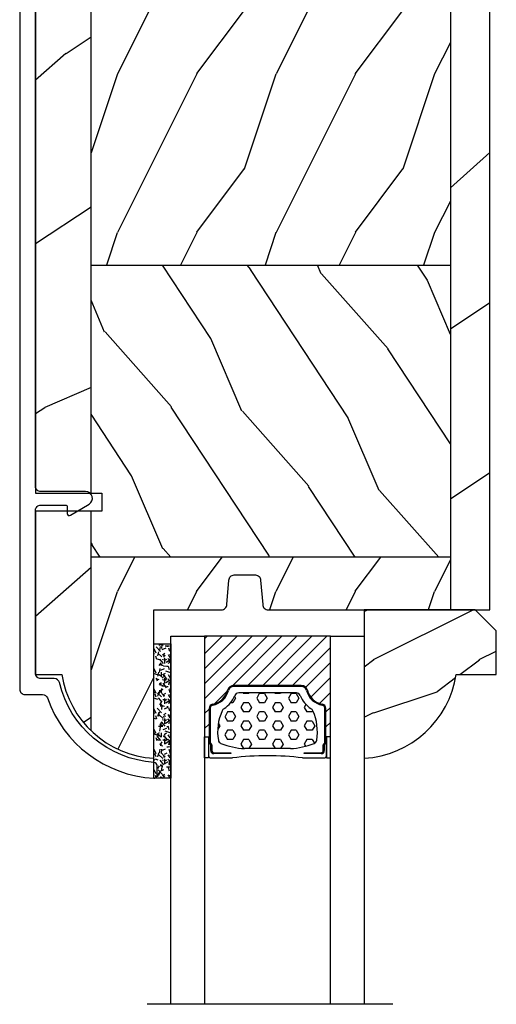
# Model space of a CAD drawing. Units: millimetres. Extents: x 951 to 1586, y -79 to 51.
# Drawn here: x 1461 to 1463, y -47 to -44 of the extents above; entities that cross this region are included whole.
import ezdxf

# ---------------------------------------------------------------- set-up
doc = ezdxf.new("R2010")
doc.units = ezdxf.units.MM
doc.header["$MEASUREMENT"] = 0
doc.linetypes.add('Amzigzag', pattern='A,0.0001,[136,genltshp.shx,S=0.04,R=0,X=0,Y=0],-11', length=11.0001)
pattern_1 = [(336.8699, (-507.7808216654612, -105.2906361249534), (-48.48076309845399, 23.97114117833321), [7.5, -67.5]), (326.5651, (-508.3837073484313, -95.24640749089303), (20.49039175088132, -5.490360297625257), [16.77051, -16.77051]), (318.4349, (-501.888516820048, -91.49640749089303), (27.99036357346829, -18.48077973489104), [9.486839999999972, -37.94732999999989])]

# ---------------------------------------------------------------- blocks, each defined once
blk = doc.blocks.new('CR-088-11-REC')
h = blk.add_hatch()
h.set_pattern_fill('WOOD1', color=1, scale=30, angle=30, pattern_type=2)
h.set_pattern_definition([(246.8699, (-673.7856585747643, -246.4995281857409), (47.94228235666637, 96.96152619690801), [15, -135]), (236.5651, (-653.6972013066445, -245.2937568198013), (-10.98072059525049, -40.98078350176264), [33.54102, -33.54102]), (228.4349, (-646.1972013066445, -258.2841378765679), (-36.96155946978204, -55.9807271469366), [18.97368, -75.89466])])
h.paths.add_polyline_path([(72.25, -5.250060653613573), (72.25, -1.5), (-5.846746231242687e-12, -1.5), (-5.684341886080801e-12, -5.249874784043641)])
h = blk.add_hatch()
h.set_pattern_fill('WOOD1', color=1, scale=15, style=0, pattern_type=2)
h.set_pattern_definition([(216.8699, (-485.8904406086947, -87.98678854765967), (44.99999876736678, 30.00000184894975), [7.5, -67.5]), (206.5651, (-476.8904406086947, -92.48678854765967), (-14.99998736911361, -15.00001964094571), [16.77051, -16.77051]), (198.4349, (-476.8904406086947, -99.98678854765967), (-30.00000651889442, -14.99997604834062), [9.48684, -37.94733])])
edge = h.paths.add_edge_path()
edge.add_line((-11.42788506893955, -39.25013639268218), (4.984958949858097, -39.25013639268218))
edge.add_line((4.984958949858097, -39.25013639268218), (4.985078790000756, -5.249924216643194))
edge.add_line((4.985078790000756, -5.249924216643194), (-5.684341886080801e-12, -5.249874784043641))
edge.add_line((-5.684341886080801e-12, -5.249874784043641), (-5.911715561524034e-12, -22.49831428012476))
edge.add_arc((0.4999999999942588, -22.49831428012476), 0.5000000000001771, 179.9999999999992, 265.0302592718888)
edge.add_line((0.4566851918118147, -22.9964345742228), (2.843314808176714, -23.20396758434072))
edge.add_arc((2.799999999994299, -23.70208787843876), 0.4999999999999827, 7.958078640513122e-13, 85.0302592718902, ccw=False)
edge.add_line((3.29999999999427, -23.70208787843876), (3.29999999999427, -25.69831428012367))
edge.add_arc((2.799999999994284, -25.69831428012549), 0.4999999999999901, 274.96974072810656, 359.9999999999996, ccw=False)
edge.add_line((2.843314808176672, -26.19643457422171), (0.4566851918118857, -26.40396758433963))
edge.add_arc((0.4999999999943014, -26.90208787843949), 0.5000000000002172, 94.96974072810758, 180.0000000000008)
edge.add_line((-5.911715561524034e-12, -26.90208787843949), (-5.911715561524034e-12, -33.30020107928249))
edge.add_line((-5.911715561524034e-12, -33.30020107928249), (-14.02984241999275, -33.30020107928249))
edge.add_arc((-4.701251692620119, -32.76462566458758), 9.343952374859793, 183.2858727184001, 223.954463674831)
h = blk.add_hatch()
h.set_pattern_fill('WOOD1', color=1, scale=15, angle=120, style=0, pattern_type=2)
h.set_pattern_definition(pattern_1)
h.paths.add_polyline_path([(4.985078790000756, -39.25013639268218), (32.58507879000069, -39.25013639268218), (32.58507879000069, -5.24998241710091), (4.985078790000756, -5.249891250454311)])
h = blk.add_hatch()
h.set_pattern_fill('WOOD1', color=1, scale=15, style=0, pattern_type=2)
h.set_pattern_definition([(216.8699, (-76.93495994795231, -87.96081582157967), (44.99999876736678, 30.00000184894975), [7.5, -67.5]), (206.5651, (-67.93495994795231, -92.46081582157967), (-14.99998736911361, -15.00001964094571), [16.77051, -16.77051]), (198.4349, (-67.93495994795231, -99.96081582157967), (-30.00000651889442, -14.99997604834062), [9.48684, -37.94733])])
h.paths.add_polyline_path([(32.58507879000069, -39.25013639268218), (60.18507879000063, -39.25013639268218), (60.18507879000063, -5.250073583747508), (32.58507879000069, -5.24998241710091)])
h = blk.add_hatch()
h.set_pattern_fill('WOOD1', color=1, scale=15, angle=120, style=0, pattern_type=2)
h.set_pattern_definition(pattern_1)
h.paths.add_polyline_path([(72.25, -23.74999999999992), (72.25, -5.250113435863629), (60.18507879000063, -5.250073583747508), (60.18507879000063, -39.25013639268218), (69.2544680229751, -39.25013639268218)])
h = blk.add_hatch()
h.set_pattern_fill('WOOD1', color=1, scale=30, angle=30, pattern_type=2)
h.set_pattern_definition([(246.8699, (74.59230484540734, 31.98062572085109), (47.94228235666637, 96.96152619690801), [15, -135]), (236.5651, (94.68076211352724, 33.18639708679075), (-10.98072059525049, -40.98078350176264), [33.54102, -33.54102]), (228.4349, (102.1807621135272, 20.19601603002411), (-36.96155946978204, -55.9807271469366), [18.97368, -75.89465999999999])])
edge = h.paths.add_edge_path()
edge.add_line((9.334010956285056, -44.49990781844437), (9.334010956285056, -39.25013639268218))
edge.add_line((9.334010956285056, -39.25013639268218), (-11.42788506893953, -39.25013639268217))
edge.add_arc((-4.701251692618714, -32.7646256645877), 9.343952374860534, 223.9544636748234, 261.3907149974783)
edge.add_line((-6.100000000005821, -42.00329164817231), (-6.100000000005821, -44.49985732438654))
edge.add_line((-6.100000000005821, -44.49985732438654), (9.334010956285056, -44.49990781844437))
h.paths.add_polyline_path([(11.0340109562967, -39.25013639268218), (11.0340109562967, -44.49991338018062), (66.56848868032104, -44.50009506730896), (66.56848868032102, -42.496752593579), (68.62703208302395, -42.496752593579), (69.25446802297509, -39.25013639268218)])
at = {"color": 4, "ltscale": 4}
for p, q in [((72.25, -5.25011343586352), (-5.684331550244202e-12, -5.250113435866649)), ((-11.4278850689379, -39.25013639268218), (9.334010956285056, -39.25013639268218)), ((11.0340109562967, -39.25013639268218), (69.25446802297509, -39.25013639268218))]:
    blk.add_line(p, q, dxfattribs=at)
at = {"color": 4}
for p, q in [((4.985078790000756, -5.249924216643194), (4.984958949858111, -39.25013639268218)), ((32.58507879000069, -39.25013639268218), (32.58507879000069, -5.249992995539287)), ((60.18507879000063, -5.250082745857071), (60.18507879000063, -39.25013639268218))]:
    blk.add_line(p, q, dxfattribs=at)
at = {"color": 4, "ltscale": 4}
blk.add_lwpolyline([(0, -1.5), (72.25, -1.5), (72.25, -23.75), (68.62703208302395, -42.496752593579), (66.56848868032102, -42.496752593579), (66.56848868032102, -44.5), (11.0340109562967, -44.5), (11.0340109562967, -38.22292535321321), (9.334010956285056, -38.22292535322049), (9.334010956285056, -44.49985732438654), (-6.100000000005821, -44.49985732438654), (-6.099999999976717, -42.00000000000728, -0.3545448909874575), (-14.02984241998638, -33.29999999998836), (0, -33.29999999998836), (0, -26.89999999999418, -0.414213562373095), (0.5, -26.39999999999418), (2.799999999988358, -26.20000000001164, 0.414213562373095), (3.299999999988358, -25.70000000001164), (3.299999999988358, -23.70000000001164, 0.414213562373095), (2.799999999988358, -23.20000000001164), (0.5, -23, -0.414213562373095), (0, -22.5)], format="xyb", close=True, dxfattribs=at)
blk = doc.blocks.new('GB-052-M')
at = {"color": 181}
blk.add_lwpolyline([(-37.90767518252019, -2.154759628625271, -0.3190548087947896), (-38.2430946158137, -2.626896512443452, 0.3031882914849164), (-45.83407277006009, -12.68265041880827, 0.4312649628812866), (-45.53457487018002, -12.99999999999979), (-44.63293179960877, -12.99999999999956, 0.3958780458022677), (-44.33352704007896, -12.71888888485684, -0.3296646582490679), (-36.79173454876221, -3.763046599960475, 0.3472202420136171), (-36.40767518252008, -3.276674551582047), (-36.40767518252008, -2.000000000000028, -0.414213562373095), (-35.90767518252008, -1.500000000000028), (-20.49962561347823, -1.500000000000028, -0.4142135623730451), (-19.99962561347823, -1.999999999999943), (-19.9996256134778, -4.346820534626744, -0.4142135623731504), (-20.14962561347781, -4.496820534626764), (-20.79962561347777, -4.496820534626764, 0.5829742384229861), (-20.97112315972133, -4.79972141719071), (-19.90913032280052, -6.569668973733457, 0.7606633006596489), (-18.72962561347722, -6.242958671592902), (-18.72962561347732, -2.000000000000028, -0.4142135623731034), (-18.22962561347732, -1.500000000000028), (36.21267518251986, -1.500000000000028, -0.414213562373095), (36.71267518251986, -2.000000000000028), (36.71267518251986, -2.900934968208034, 0.9999999999999999), (37.90767518252008, -2.900934968208034), (37.90767518252008, -0.5000000000000284, 0.4142135623730919), (37.40767518252008, -2.842170943040401e-14), (-37.40767518252008, 0, 0.414213562373095), (-37.90767518252019, -0.5000000000000142)], format="xyb", close=True, dxfattribs=at)
blk = doc.blocks.new('V-006')
h = blk.add_hatch()
h.set_pattern_fill('GRAVEL', color=5, scale=0.075, style=0)
h.set_pattern_definition([(228.0128, (-26.72399009913994, -53.63578469025791), (-15.24001294942201, -17.14502106713443), [0.25629075, -25.372875]), (184.9697, (-26.89544009913994, -53.82628469025791), (22.86003697963434, 1.904986556540594), [0.43980375, -43.54049999999999]), (132.5104, (-27.33359009913994, -53.86438469025791), (19.04998613874877, -20.95502046934531), [0.3101114999999999, -30.701025]), (267.2737, (-28.07654009913994, -54.34063469025791), (1.904991728121129, 38.09998774002482), [0.40050375, -39.6498]), (292.8337, (-28.09559009913994, -54.74068469025791), (-9.525027041626428, 22.86001299753833), [0.3927255, -38.87985]), (357.2737, (-27.94319009913994, -55.10263469025791), (-38.09998774002482, 1.904991728121131), [0.40050375, -39.6498]), (37.6942, (-27.54314009913994, -55.12168469025791), (-24.76501564592995, -19.04998301773867), [0.5296454999999999, -52.434825]), (72.2553, (-27.12404009913994, -54.79783469025791), (13.3350266741004, 41.91001215452729), [0.50004, -49.503975]), (121.4296, (-26.97164009913994, -54.32158469025791), (-15.24000392644836, 24.76497086997952), [0.40185975, -39.784125]), (175.2364, (-27.18119009913994, -53.97868469025791), (20.95498353979084, -1.904982122040867), [0.4587847499999998, -22.48042499999999]), (222.3974, (-27.63839009913994, -53.94058469025791), (-22.86000068792978, -20.95497273797773), [0.5933085, -58.7376]), (138.8141, (-26.19059009913994, -54.35968469025791), (-13.33499150566855, 11.429982417843), [0.20250375, -20.04795]), (171.4692, (-26.34299009913994, -54.22633469025791), (24.76496219669355, -3.810009600034274), [0.3852614999999997, -38.14094999999997]), (225, (-26.72399009913994, -54.16918469025791), (-2.664535259100376e-16, -1.904998701525148), [0.26940675, -2.4246675]), (203.1986, (-26.85734009913994, -53.94058469025791), (9.525032119193124, 3.810016705729698), [0.14508075, -14.36295]), (291.8014, (-26.99069009913994, -53.99773469025791), (-1.905001336420882, 5.715003681548898), [0.2051745, -10.0536]), (30.9638, (-26.91449009913994, -54.18823469025791), (5.71499396610617, 3.810002968995414), [0.3332399999999998, -10.77472499999999]), (161.5651, (-26.62874009913994, -54.01678469025791), (3.810001738635735, -1.904997166848807), [0.24096525, -5.783174999999999]), (16.38950000000001, (-28.09559009913994, -53.99773469025791), (19.05001051047701, 5.714988112475853), [0.337566, -33.4191]), (70.3462, (-27.77174009913994, -53.90248469025791), (-7.619978766507381, -20.95497036640875), [0.28319925, -28.03664999999999]), (293.1986, (-26.62874009913994, -53.63578469025791), (-3.810016705729698, 9.525032119193124), [0.29016, -14.2179]), (343.6105, (-26.51444009913994, -53.90248469025791), (-19.05001051047701, 5.714988112475859), [0.3375659999999998, -33.41909999999997]), (339.444, (-28.09559009913994, -55.17883469025791), (-9.525011823191932, 3.809995377037603), [0.32552625, -15.950775]), (294.7751, (-27.79079009913994, -55.29313469025791), (-9.52497780272013, 20.9549902696175), [0.2727539999999997, -27.00269999999999]), (66.80140000000002, (-26.60969009913994, -55.54078469025791), (3.810016705729701, 9.525032119193124), [0.29016, -14.2179]), (17.35400000000001, (-26.49539009913994, -55.27408469025791), (-24.76500133639497, -7.619988506704224), [0.31933725, -31.6143]), (69.444, (-27.54314009913994, -55.54078469025791), (-3.809995377037608, -9.52501182319193), [0.1627635, -16.1136]), (101.3098999999999, (-26.72399009913994, -55.54078469025791), (-1.904990597165511, 7.619975595676966), [0.09713624999999998, -9.616499999999998]), (165.9638, (-26.74304009913994, -55.44553469025791), (5.715004016022879, -1.904996703092731), [0.3927255, -7.4617875]), (186.0090000000001, (-27.12404009913994, -55.35028469025791), (19.04997190832096, 1.904995551410894), [0.36395025, -36.03105]), (303.6901, (-26.91449009913994, -54.35968469025791), (-1.905000653480424, 3.809996324423879), [0.274743, -6.593834999999999]), (353.1572, (-26.76209009913994, -54.58828469025791), (32.38501339248256, -3.810017063741129), [0.4796677499999999, -47.48699999999999]), (60.94540000000001, (-26.28584009913994, -54.64543469025791), (-7.619982274371817, -13.33496820812559), [0.196131, -19.41705]), (90, (-26.19059009913994, -54.47398469025791), (-1.905, 1.905), [0.1143, -1.7907]), (120.2564, (-27.16214009913994, -55.29313469025791), (7.619983850127083, -13.33499327435817), [0.26465025, -26.200425]), (48.01279999999999, (-27.29549009913994, -55.06453469025791), (15.240012949422, 17.14502106713443), [0.51258225, -25.1166]), (0, (-26.95259009913994, -54.68353469025791), (1.905, 1.905), [0.4953, -1.4097]), (325.3048, (-26.45729009913994, -54.68353469025791), (-19.04996699321526, 13.33500126786357), [0.3012075, -29.819475]), (254.0546, (-26.20964009913994, -54.85498469025791), (-1.905004859776106, -7.620018152402721), [0.27737175, -13.591275]), (207.646, (-26.28584009913994, -55.12168469025791), (-36.19498728676704, -19.05001198104254), [0.4516087499999999, -44.709375]), (175.4261, (-26.68589009913994, -55.33123469025791), (-24.76500570356064, 1.904990783414596), [0.4777717499999997, -47.29934999999997]), (175.4261, (-26.68589009913994, -55.33123469025791), (-24.76500570356064, 1.904990783414596), [0.4777717499999997, -47.29934999999997])])
h.paths.add_polyline_path([(6.356499999999983, 0), (6.356499999999983, 1.599999999999909), (-6.356499999999983, 1.599999999999909), (-6.356499999999983, 0)])
at = {"color": 5}
blk.add_line((-6.356499999999983, 0), (-6.356499999999983, 1.599999999999909), dxfattribs=at)
blk.add_lwpolyline([(-6.356499999999983, 0), (-6.356499999999983, 1.599999999999909), (6.356499999999983, 1.599999999999909), (6.356499999999983, 0)], close=True, dxfattribs=at)
blk = doc.blocks.new('D-059')
h = blk.add_hatch()
h.set_pattern_fill('WOOD1', color=1, scale=10, style=0, pattern_type=2)
h.set_pattern_definition([(216.8699, (-335.2538867572125, -33.64992441792981), (29.99999917824452, 20.00000123263317), [5, -45]), (206.5651, (-329.2538867572125, -36.64992441792981), (-9.999991579409075, -10.00001309396381), [11.18034, -11.18034]), (198.4349, (-329.2538867572125, -41.64992441792981), (-20.00000434592961, -9.999984032227081), [6.32456, -25.29822])])
edge = h.paths.add_edge_path()
edge.add_line((-10.50000000000006, 0), (0, 0))
edge.add_line((0, 0), (0, 14.02984241998706))
edge.add_arc((0.5386931613429997, 4.701431212199643), 9.34395237485999, 93.30502196043827, 171.3918283291595)
edge.add_line((-8.699999999999818, 6.099999999999909), (-12.5, 6.099999999999909))
edge.add_line((-12.5, 6.099999999999909), (-12.50000000000006, 2))
edge.add_line((-12.50000000000006, 2), (-10.50000000000006, 0))
at = {"color": 4}
blk.add_lwpolyline([(-10.50000000000006, 0), (0, 0), (0, 14.02984241998706, 0.3545448909899596), (-8.699999999999818, 6.099999999999909), (-12.5, 6.099999999999909), (-12.50000000000006, 2)], format="xyb", close=True, dxfattribs=at)
blk = doc.blocks.new('V-088')
h = blk.add_hatch()
h.set_pattern_fill('HEX', scale=4, style=0)
h.set_pattern_definition([(0, (-287.4581101923185, 1960.29514648825), (0, 0.8660254037844386), [0.5, -1]), (120, (-287.4581101923185, 1960.29514648825), (-0.75, -0.4330127018922191), [0.4999999999999997, -0.9999999999999994]), (59.99999999999999, (-286.9581101923185, 1960.29514648825), (-0.7499999999999999, 0.4330127018922194), [0.5, -1])])
h.paths.add_polyline_path([(13.80221768963469, 9.822240287701787, 0.2636850920186711), (13.55308965643995, 10.12808478556126, 0.07655626028461188), (11.32421797722863, 10.62368122440752, -0.01229258714446014), (6.975782022799884, 10.62368122440892, 0.07655626028556965), (4.746910343559749, 10.1280847855622, 0.2636850920181447), (4.497782310367735, 9.822240287701385, 0.1486430742431025), (4.852010365365569, 7.052547432361759, 0.1452672607481574), (5.037659102547815, 6.836927438696797, -0.1572620534238196), (6.050393100089652, 5.603333331706933, 0.3080691872821017), (6.422534053075083, 5.349999998373722), (11.87746594692495, 5.349999998373722, 0.3080691872803689), (12.2496068999069, 5.603333331708329, -0.1572620534238055), (13.26234089745461, 6.836927438693197, 0.1452672607479058), (13.44798963462915, 7.052547432364163, 0.1486430742430461)])
h = blk.add_hatch()
h.set_pattern_fill('ANSI31', scale=8, style=0)
h.set_pattern_definition([(45, (-287.4581101923185, 1960.29514648825), (-0.7071067811865476, 0.7071067811865476), [])])
edge = h.paths.add_edge_path()
edge.add_line((12.52095870867493, 4.649999998386193), (6.480741221387461, 4.649999998386193))
edge.add_line((6.480741221387461, 4.649999998386193), (5.856637523691461, 4.650296192670794))
edge.add_arc((5.977824189310809, 5.264128367083686), 0.6256805464998846, 195.2970801812159, 258.8319234294081, ccw=False)
edge.add_arc((3.62669511235049, 4.643852909838643), 1.805927364778376, 14.59957465719161, 79.4879385295434)
edge.add_arc((4.029150034963209, 6.812757143311501), 0.4000000000075465, 180, 259.4879385289207, ccw=False)
edge.add_line((3.629150034955615, 6.812757143311501), (3.629150034962663, 9.499999999998181))
edge.add_line((3.629150034962663, 9.499999999998181), (3.200000000000045, 9.499999999998181))
edge.add_line((3.200000000000045, 9.499999999998181), (3.200000000000045, 0))
edge.add_line((3.200000000000045, 0), (15.10000000000002, 0))
edge.add_line((15.10000000000002, 0), (15.10000000000002, 9.499999999998181))
edge.add_line((15.10000000000002, 9.499999999998181), (14.67084996503763, 9.499999999998181))
edge.add_line((14.67084996503763, 9.499999999998181), (14.67084996503763, 6.812757143311501))
edge.add_arc((14.27084996504482, 6.812757143297858), 0.399999999992815, -79.48793852965298, 1.954106210177997e-09, ccw=False)
edge.add_arc((14.6733048876473, 4.643852909841371), 1.805927364775312, 100.5120614703944, 165.4004253428722)
edge.add_arc((12.34506241117356, 5.250296192664791), 0.5999999999924741, 270.00001934438393, 345.40042534196783, ccw=False)
edge.add_line((12.34506261374747, 4.650296192671703), (12.52095870867493, 4.649999998386193))
at = {"color": 7, "linetype": 'Amzigzag', "ltscale": 1.5}
blk.add_line((-2.70042511299016, 34.79851369385051), (20.52461951142266, 34.79851369385051), dxfattribs=at)
at = {"color": 181, "linetype": 'Continuous', "lineweight": 25}
for p, q in [((3.580000000000041, 11.29999999999836), (3.580000000000041, 10.08090277999872)), ((5.829999999987535, 11.49999999999818), (3.780000000000086, 11.49999999999818)), ((14.51999999999998, 11.49999999999818), (12.47000000001253, 11.49999999999818)), ((14.72000000000003, 10.08090277999872), (14.72000000000003, 11.29999999999836)), ((3.778469536300122, 10.28012240339831), (3.778469536300122, 10.79714386614887)), ((3.86846953630004, 10.79714386614887), (3.86846953630004, 10.28012240339831)), ((4.078469536300076, 11.09714386614814), (5.678469536287707, 11.09714386614814)), ((5.678469536287707, 11.00714386614891), (4.078469536300076, 11.00714386614891)), ((5.678469536287707, 11.09714386614814), (5.678469536287707, 11.00714386614891)), ((12.62153046370008, 11.09714386614814), (14.22153046369999, 11.09714386614814)), ((12.62153046370008, 11.00714386614891), (12.62153046370008, 11.09714386614814)), ((14.22153046369999, 11.00714386614891), (12.62153046370008, 11.00714386614891)), ((14.43153046370003, 10.28012240339831), (14.43153046370003, 10.79714386614887)), ((14.52153046370017, 10.79714386614887), (14.52153046370017, 10.28012240339831)), ((3.624913998212719, 9.950006602136455), (3.629150034962663, 9.950006602136455)), ((3.629150034962663, 9.950006602136455), (3.629150034962663, 9.992757143310882)), ((3.629150034962663, 9.950006602136455), (3.629150034962663, 6.812757143311501)), ((3.715435414600165, 10.17620114553574), (3.738614025775064, 10.19538899443614)), ((3.719150034962581, 9.992757143310882), (3.719150034962581, 6.812757143311501)), ((3.796004971712705, 10.12606165982379), (3.772826360537579, 10.10687381092339)), ((14.52717363946249, 10.10687381092339), (14.50399502828759, 10.12606165982379)), ((14.561385974225, 10.19538899443614), (14.58456458540013, 10.17620114553574)), ((14.58084996503749, 6.812757143311501), (14.58084996503749, 9.992757143310882)), ((14.67084996503763, 9.992757143310882), (14.67084996503763, 9.950006602136455)), ((14.67084996503763, 9.950006602136455), (14.67508600178758, 9.950006602136455)), ((14.67084996503763, 6.812757143311501), (14.67084996503763, 9.950006602136455)), ((5.954937588825146, 4.740296192673668), (6.579041291312592, 4.739999998386338)), ((6.422534053075083, 5.349999998373278), (11.87746594692499, 5.349999998373278)), ((6.579041291312592, 4.739999998386338), (11.72095870867497, 4.739999998386338)), ((11.72095870867497, 4.739999998386338), (12.34506241117515, 4.740296192673668)), ((5.954937588825146, 4.650296192673522), (6.579041291312592, 4.649999998386193)), ((6.579041291312592, 4.649999998386193), (11.72095870867497, 4.649999998386193)), ((11.72095870867497, 4.649999998386193), (12.34506241117515, 4.650296192673522))]:
    blk.add_line(p, q, dxfattribs=at)
at = {"color": 5}
blk.add_line((3.200000000000045, 0), (15.10000000000002, 0), dxfattribs=at)
for points in [[(3.200000000000045, 34.79851369385051), (3.200000000000045, 0), (0, 0), (0, 34.79851369385051)], [(18.29999999999995, 34.79851369385051), (18.29999999999995, 0), (15.10000000000002, 0), (15.10000000000002, 34.79851369385051)]]:
    blk.add_lwpolyline(points, dxfattribs=at)
for points in [[(3.200000000000045, 9.499999999998181), (3.579999999999927, 9.499999999998181), (3.579999999999927, 11.49999999999818), (3.200000000000045, 11.49999999999818)], [(15.10000000000002, 9.499999999998181), (14.72000000000003, 9.499999999998181), (14.72000000000003, 11.49999999999818), (15.10000000000002, 11.49999999999818)]]:
    blk.add_lwpolyline(points, close=True, dxfattribs=at)
at = {"color": 181, "linetype": 'Continuous', "lineweight": 25}
for centre, radius, start, end in [((3.780000000000086, 11.29999999999836), 0.2000000000000455, 90, 180), ((9.149999999993838, 38.95600009858117), 27.65600009787283, 263.1052263207677, 276.8947736792323), ((14.51999999999998, 11.29999999999836), 0.2000000000000455, 0, 90), ((3.668469536300222, 10.28012240339831), 0.1099999999990082, 309.6188297049275, 0), ((4.078469536300076, 10.79714386614887), 0.2999999999999617, 90, 180), ((3.668469536300222, 10.28012240339831), 0.1999999999990081, 309.6188297049275, 0), ((4.078469536300076, 10.79714386614887), 0.2099999999999618, 90, 180), ((7.470266914075069, 3.13999999587395), 7.500000002535077, 93.78032849573324, 111.2915739133145), ((9.150000000043178, 99.04646035919177), 88.4495058987395, 268.59144421977, 271.4085557803471), ((10.829733085925, 3.13999999587395), 7.500000002535077, 68.70842608668553, 86.21967150426674), ((14.22153046369999, 10.79714386614887), 0.2999999999999617, 0, 90), ((14.22153046369999, 10.79714386614887), 0.2099999999999654, 0, 90), ((14.63153046370007, 10.28012240339831), 0.1999999999990061, 180, 230.3811702950725), ((14.63153046370007, 10.28012240339831), 0.1099999999990047, 180, 230.3811702950725), ((3.790064175737712, 10.0798277578233), 0.2100669264910994, 179.7067862955089, 218.1701594432901), ((3.867295065237727, 9.992757143310882), 0.2381450302755184, 129.6188297049275, 180), ((3.867295065237727, 9.992757143310882), 0.148145030275522, 129.6188297050059, 180), ((9.230266913437504, 9.019999998360618), 4.800000000013958, 170.3788098722446, 204.1976706394087), ((4.892156027262558, 9.755386930261011), 0.3999999999755061, 111.2915739132356, 170.3788098722446), ((9.069733086562564, 9.019999998360618), 4.800000000013958, 335.8023293605913, 9.621190127755456), ((13.40784397273751, 9.755386930261011), 0.3999999999755027, 9.621190127755456, 68.70842608676443), ((14.43270493476257, 9.992757143310882), 0.148145030275522, 0, 50.38117029499411), ((14.43270493476257, 9.992757143310882), 0.2381450302755184, 0, 50.38117029507251), ((14.50993582425008, 10.0798277578233), 0.2100669264910994, 321.8298405567099, 0.293213704491066), ((4.029150034962754, 6.812757143311501), 0.4000000000071304, 180, 259.4879385289692), ((4.029150034962754, 6.812757143311501), 0.3100000000071432, 180, 259.4879385289692), ((5.308078755787506, 7.257490407985642), 0.4999999999996283, 204.1976706394087, 237.2592076313425), ((3.631476905687691, 4.64999999837346), 2.600000000001068, 21.51018826678264, 57.25920763134254), ((14.6685230943126, 4.64999999837346), 2.600000000001068, 122.7407923686575, 158.4898117332174), ((12.99192124421256, 7.257490407985642), 0.4999999999996266, 302.7407923686575, 335.8023293605913), ((14.27084996503754, 6.812757143311501), 0.3100000000071504, 280.5120614710308, 0), ((14.27084996503754, 6.812757143311501), 0.4000000000071255, 280.5120614710308, 0), ((3.626695112337643, 4.643852909823181), 1.805927364798801, 14.5995746577186, 79.4879385289692), ((3.626695112337643, 4.643852909823181), 1.895927364798737, 14.5995746577186, 79.4879385289692), ((6.422534053075083, 5.749999998373823), 0.4000000000001016, 201.5101882667826, 270), ((11.87746594692499, 5.749999998373823), 0.4000000000001016, 270, 338.4898117332174), ((14.67330488766243, 4.643852909823181), 1.895927364798735, 100.5120614710308, 165.4004253422814), ((14.67330488766243, 4.643852909823181), 1.805927364798811, 100.5120614710308, 165.4004253422814), ((5.954937588825146, 5.250296192661153), 0.5999999999899248, 194.5995746577186, 270), ((5.954937588825146, 5.250296192661153), 0.5099999999899207, 194.5995746577186, 270), ((12.34506241117515, 5.250296192661153), 0.5099999999899261, 270, 345.4004253422814), ((12.34506241117515, 5.250296192661153), 0.5999999999899243, 270, 345.4004253422814)]:
    blk.add_arc(centre, radius, start, end, dxfattribs=at)

msp = doc.modelspace()

# ---------------------------------------------------------------- block references
at = {"yscale": 0.03937, "zscale": 0.03937}
for name, p, xscale, rotation in [('CR-088-11-REC', (1462.66565483858, -46.00837921493969), -0.03937, 270), ('GB-052-M', (1460.854640455719, -44.83091556318774), 0.03937, 89.99999999999999), ('D-059', (1462.13809714747, -46.00837921493969), 0.03937, 180), ('V-088', (1462.13809714747, -46.10680563159917), 0.03937, 180), ('V-006', (1461.35463383858, -46.38514760314493), 0.03937, 270)]:
    msp.add_blockref(name, p, dxfattribs=dict(at, xscale=xscale, rotation=rotation))

doc.saveas('drawing.dxf')
